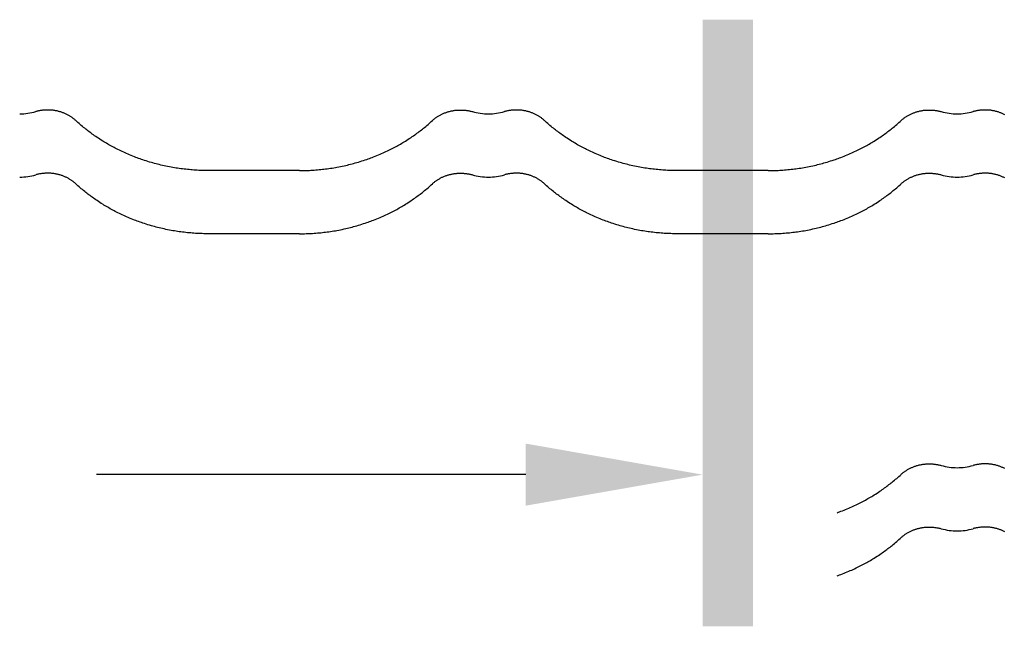
# Model space of a CAD drawing. Units: millimetres. Extents: x 0 to 1189, y 0 to 841.
# Drawn here: x 710 to 729, y 726 to 738 of the extents above; entities that cross this region are included whole.
import ezdxf

# ---------------------------------------------------------------- set-up
doc = ezdxf.new("R2010")
doc.units = ezdxf.units.MM

# ---------------------------------------------------------------- blocks, each defined once
blk = doc.blocks.new('_FR4Страница_5')
at = {"color": 7, "linetype": 'Continuous', "lineweight": 25}
for p, q in [((1018.59, 7546.19), (973.59, 7546.19)), ((1250.59, 7546.19), (1205.59, 7546.19)), ((1018.59, 7514.93), (973.59, 7514.93)), ((1250.59, 7514.93), (1205.59, 7514.93))]:
    blk.add_line(p, q, dxfattribs=at)
at = {"color": 7, "lineweight": 25, "flags": 128}
for points in [[(907.82, 7570.93), (907.57, 7571.15), (907.33, 7571.37), (907.07, 7571.58), (906.82, 7571.79), (906.55, 7571.99), (906.29, 7572.19), (906.03, 7572.38), (905.77, 7572.56), (905.51, 7572.74), (905.24, 7572.91), (904.97, 7573.08), (904.67, 7573.27), (904.36, 7573.45), (904.05, 7573.62), (903.73, 7573.79), (903.41, 7573.95), (903.09, 7574.11), (902.76, 7574.26), (902.43, 7574.41), (902.09, 7574.55), (901.76, 7574.69), (901.42, 7574.82), (901.07, 7574.94), (900.73, 7575.06), (900.38, 7575.17), (900.03, 7575.28), (899.68, 7575.38), (899.3, 7575.48), (898.93, 7575.57), (898.55, 7575.66), (898.17, 7575.73), (897.79, 7575.81), (897.41, 7575.87), (897.04, 7575.93), (896.68, 7575.98), (896.31, 7576.02), (895.94, 7576.06), (895.57, 7576.09), (895.2, 7576.11), (894.83, 7576.13), (894.45, 7576.14), (894.07, 7576.14), (893.68, 7576.14), (893.29, 7576.14), (892.9, 7576.12), (892.51, 7576.1), (892.12, 7576.07), (891.73, 7576.04), (891.35, 7575.99), (890.96, 7575.94), (890.58, 7575.89), (890.19, 7575.83), (889.81, 7575.76), (889.46, 7575.69), (889.1, 7575.61), (888.74, 7575.52), (888.39, 7575.43), (888.04, 7575.34)], [(1084.36, 7570.93), (1084.61, 7571.15), (1084.85, 7571.37), (1085.11, 7571.58), (1085.36, 7571.79), (1085.63, 7571.99), (1085.89, 7572.19), (1086.15, 7572.38), (1086.41, 7572.56), (1086.67, 7572.74), (1086.94, 7572.91), (1087.21, 7573.08), (1087.51, 7573.27), (1087.82, 7573.45), (1088.13, 7573.62), (1088.45, 7573.79), (1088.77, 7573.95), (1089.09, 7574.11), (1089.42, 7574.26), (1089.75, 7574.41), (1090.09, 7574.55), (1090.42, 7574.69), (1090.76, 7574.82), (1091.11, 7574.94), (1091.45, 7575.06), (1091.8, 7575.17), (1092.15, 7575.28), (1092.5, 7575.38), (1092.88, 7575.48), (1093.25, 7575.57), (1093.63, 7575.66), (1094.01, 7575.73), (1094.39, 7575.81), (1094.77, 7575.87), (1095.14, 7575.93), (1095.5, 7575.98), (1095.87, 7576.02), (1096.24, 7576.06), (1096.61, 7576.09), (1096.98, 7576.11), (1097.35, 7576.13), (1097.73, 7576.14), (1098.11, 7576.14), (1098.5, 7576.14), (1098.89, 7576.14), (1099.28, 7576.12), (1099.67, 7576.1), (1100.06, 7576.07), (1100.45, 7576.04), (1100.83, 7575.99), (1101.22, 7575.94), (1101.6, 7575.89), (1101.99, 7575.83), (1102.37, 7575.76), (1102.72, 7575.69), (1103.08, 7575.61), (1103.44, 7575.52), (1103.79, 7575.43), (1104.14, 7575.34)], [(1139.82, 7570.93), (1139.57, 7571.15), (1139.33, 7571.37), (1139.07, 7571.58), (1138.82, 7571.79), (1138.55, 7571.99), (1138.29, 7572.19), (1138.03, 7572.38), (1137.77, 7572.56), (1137.51, 7572.74), (1137.24, 7572.91), (1136.97, 7573.08), (1136.67, 7573.27), (1136.36, 7573.45), (1136.05, 7573.62), (1135.73, 7573.79), (1135.41, 7573.95), (1135.09, 7574.11), (1134.76, 7574.26), (1134.43, 7574.41), (1134.09, 7574.55), (1133.76, 7574.69), (1133.42, 7574.82), (1133.07, 7574.94), (1132.73, 7575.06), (1132.38, 7575.17), (1132.03, 7575.28), (1131.68, 7575.38), (1131.3, 7575.48), (1130.93, 7575.57), (1130.55, 7575.66), (1130.17, 7575.73), (1129.79, 7575.81), (1129.41, 7575.87), (1129.04, 7575.93), (1128.68, 7575.98), (1128.31, 7576.02), (1127.94, 7576.06), (1127.57, 7576.09), (1127.2, 7576.11), (1126.83, 7576.13), (1126.45, 7576.14), (1126.07, 7576.14), (1125.68, 7576.14), (1125.29, 7576.14), (1124.9, 7576.12), (1124.51, 7576.1), (1124.12, 7576.07), (1123.73, 7576.04), (1123.35, 7575.99), (1122.96, 7575.94), (1122.58, 7575.89), (1122.19, 7575.83), (1121.81, 7575.76), (1121.46, 7575.69), (1121.1, 7575.61), (1120.74, 7575.52), (1120.39, 7575.43), (1120.04, 7575.34)], [(1316.36, 7570.93), (1316.61, 7571.15), (1316.85, 7571.37), (1317.11, 7571.58), (1317.36, 7571.79), (1317.63, 7571.99), (1317.89, 7572.19), (1318.15, 7572.38), (1318.41, 7572.56), (1318.67, 7572.74), (1318.94, 7572.91), (1319.21, 7573.08), (1319.51, 7573.27), (1319.82, 7573.45), (1320.13, 7573.62), (1320.45, 7573.79), (1320.77, 7573.95), (1321.09, 7574.11), (1321.42, 7574.26), (1321.75, 7574.41), (1322.09, 7574.55), (1322.42, 7574.69), (1322.76, 7574.82), (1323.11, 7574.94), (1323.45, 7575.06), (1323.8, 7575.17), (1324.15, 7575.28), (1324.5, 7575.38), (1324.88, 7575.48), (1325.25, 7575.57), (1325.63, 7575.66), (1326.01, 7575.73), (1326.39, 7575.81), (1326.77, 7575.87), (1327.14, 7575.93), (1327.5, 7575.98), (1327.87, 7576.02), (1328.24, 7576.06), (1328.61, 7576.09), (1328.98, 7576.11), (1329.35, 7576.13), (1329.73, 7576.14), (1330.11, 7576.14), (1330.5, 7576.14), (1330.89, 7576.14), (1331.28, 7576.12), (1331.67, 7576.1), (1332.06, 7576.07), (1332.45, 7576.04), (1332.83, 7575.99), (1333.22, 7575.94), (1333.6, 7575.89), (1333.99, 7575.83), (1334.37, 7575.76), (1334.72, 7575.69), (1335.08, 7575.61), (1335.44, 7575.52), (1335.79, 7575.43), (1336.14, 7575.34)], [(1367.73, 7573.79), (1367.41, 7573.95), (1367.09, 7574.11), (1366.76, 7574.26), (1366.43, 7574.41), (1366.09, 7574.55), (1365.76, 7574.69), (1365.42, 7574.82), (1365.07, 7574.94), (1364.73, 7575.06), (1364.38, 7575.17), (1364.03, 7575.28), (1363.68, 7575.38), (1363.3, 7575.48), (1362.93, 7575.57), (1362.55, 7575.66), (1362.17, 7575.73), (1361.79, 7575.81), (1361.41, 7575.87), (1361.04, 7575.93), (1360.68, 7575.98), (1360.31, 7576.02), (1359.94, 7576.06), (1359.57, 7576.09), (1359.2, 7576.11), (1358.83, 7576.13), (1358.45, 7576.14), (1358.07, 7576.14), (1357.68, 7576.14), (1357.29, 7576.14), (1356.9, 7576.12), (1356.51, 7576.1), (1356.12, 7576.07), (1355.73, 7576.04), (1355.35, 7575.99), (1354.96, 7575.94), (1354.58, 7575.89), (1354.19, 7575.83), (1353.81, 7575.76), (1353.46, 7575.69), (1353.1, 7575.61), (1352.74, 7575.52), (1352.39, 7575.43), (1352.04, 7575.34)], [(973.59, 7546.19), (972.78, 7546.19), (971.97, 7546.2), (971.15, 7546.22), (970.34, 7546.24), (969.53, 7546.27), (968.73, 7546.3), (967.94, 7546.34), (967.14, 7546.39), (966.34, 7546.44), (965.53, 7546.5), (964.72, 7546.57), (963.91, 7546.64), (963.1, 7546.72), (962.3, 7546.81), (961.49, 7546.9), (960.68, 7547), (959.88, 7547.1), (959.07, 7547.21), (958.27, 7547.33), (957.47, 7547.45), (956.67, 7547.58), (955.87, 7547.72), (955.07, 7547.86), (954.2, 7548.02), (953.32, 7548.19), (952.45, 7548.37), (951.58, 7548.56), (950.72, 7548.75), (949.93, 7548.93), (949.14, 7549.12), (948.36, 7549.32), (947.58, 7549.52), (946.8, 7549.72), (946.03, 7549.94), (945.25, 7550.15), (944.4, 7550.4), (943.56, 7550.66), (942.72, 7550.92), (941.88, 7551.19), (941.04, 7551.46), (940.34, 7551.7), (939.65, 7551.94), (938.96, 7552.19), (938.27, 7552.44), (937.59, 7552.69), (936.91, 7552.96), (936.1, 7553.27), (935.31, 7553.59), (934.51, 7553.92), (933.72, 7554.25), (932.99, 7554.57), (932.27, 7554.89), (931.55, 7555.22), (930.83, 7555.55), (930.12, 7555.89), (929.41, 7556.23), (928.7, 7556.58), (928.05, 7556.9), (927.41, 7557.23), (926.77, 7557.57), (926.14, 7557.91), (925.5, 7558.25), (924.88, 7558.6), (924.25, 7558.95), (923.63, 7559.31), (923.01, 7559.67), (922.39, 7560.03), (921.78, 7560.4), (921.17, 7560.78), (920.46, 7561.22), (919.75, 7561.68), (919.05, 7562.14), (918.35, 7562.6), (917.77, 7563), (917.18, 7563.4), (916.6, 7563.81), (916.03, 7564.22), (915.45, 7564.63), (914.89, 7565.05), (914.36, 7565.45), (913.83, 7565.86), (913.3, 7566.26), (912.78, 7566.67), (912.26, 7567.08), (911.69, 7567.55), (911.12, 7568.02), (910.56, 7568.49), (910, 7568.97), (909.45, 7569.45), (908.9, 7569.94), (908.36, 7570.43), (907.82, 7570.93)], [(1018.59, 7546.19), (1019.4, 7546.19), (1020.21, 7546.2), (1021.03, 7546.22), (1021.84, 7546.24), (1022.65, 7546.27), (1023.45, 7546.3), (1024.24, 7546.34), (1025.04, 7546.39), (1025.84, 7546.44), (1026.65, 7546.5), (1027.46, 7546.57), (1028.27, 7546.64), (1029.08, 7546.72), (1029.88, 7546.81), (1030.69, 7546.9), (1031.5, 7547), (1032.3, 7547.1), (1033.11, 7547.21), (1033.91, 7547.33), (1034.71, 7547.45), (1035.51, 7547.58), (1036.31, 7547.72), (1037.11, 7547.86), (1037.98, 7548.02), (1038.86, 7548.19), (1039.73, 7548.37), (1040.6, 7548.56), (1041.46, 7548.75), (1042.25, 7548.93), (1043.04, 7549.12), (1043.82, 7549.32), (1044.6, 7549.52), (1045.38, 7549.72), (1046.15, 7549.94), (1046.93, 7550.15), (1047.78, 7550.4), (1048.62, 7550.66), (1049.46, 7550.92), (1050.3, 7551.19), (1051.14, 7551.46), (1051.84, 7551.7), (1052.53, 7551.94), (1053.22, 7552.19), (1053.91, 7552.44), (1054.59, 7552.69), (1055.27, 7552.96), (1056.08, 7553.27), (1056.87, 7553.59), (1057.67, 7553.92), (1058.46, 7554.25), (1059.19, 7554.57), (1059.91, 7554.89), (1060.63, 7555.22), (1061.35, 7555.55), (1062.06, 7555.89), (1062.77, 7556.23), (1063.48, 7556.58), (1064.13, 7556.9), (1064.77, 7557.23), (1065.41, 7557.57), (1066.04, 7557.91), (1066.68, 7558.25), (1067.3, 7558.6), (1067.93, 7558.95), (1068.55, 7559.31), (1069.17, 7559.67), (1069.79, 7560.03), (1070.4, 7560.4), (1071.01, 7560.78), (1071.72, 7561.22), (1072.43, 7561.68), (1073.13, 7562.14), (1073.83, 7562.6), (1074.41, 7563), (1075, 7563.4), (1075.58, 7563.81), (1076.15, 7564.22), (1076.73, 7564.63), (1077.29, 7565.05), (1077.82, 7565.45), (1078.35, 7565.86), (1078.88, 7566.26), (1079.4, 7566.67), (1079.92, 7567.08), (1080.49, 7567.55), (1081.06, 7568.02), (1081.62, 7568.49), (1082.18, 7568.97), (1082.73, 7569.45), (1083.28, 7569.94), (1083.82, 7570.43), (1084.36, 7570.93)], [(1205.59, 7546.19), (1204.78, 7546.19), (1203.97, 7546.2), (1203.15, 7546.22), (1202.34, 7546.24), (1201.53, 7546.27), (1200.73, 7546.3), (1199.94, 7546.34), (1199.14, 7546.39), (1198.34, 7546.44), (1197.53, 7546.5), (1196.72, 7546.57), (1195.91, 7546.64), (1195.1, 7546.72), (1194.3, 7546.81), (1193.49, 7546.9), (1192.68, 7547), (1191.88, 7547.1), (1191.07, 7547.21), (1190.27, 7547.33), (1189.47, 7547.45), (1188.67, 7547.58), (1187.87, 7547.72), (1187.07, 7547.86), (1186.2, 7548.02), (1185.32, 7548.19), (1184.45, 7548.37), (1183.58, 7548.56), (1182.72, 7548.75), (1181.93, 7548.93), (1181.14, 7549.12), (1180.36, 7549.32), (1179.58, 7549.52), (1178.8, 7549.72), (1178.03, 7549.94), (1177.25, 7550.15), (1176.4, 7550.4), (1175.56, 7550.66), (1174.72, 7550.92), (1173.88, 7551.19), (1173.04, 7551.46), (1172.34, 7551.7), (1171.65, 7551.94), (1170.96, 7552.19), (1170.27, 7552.44), (1169.59, 7552.69), (1168.91, 7552.96), (1168.1, 7553.27), (1167.31, 7553.59), (1166.51, 7553.92), (1165.72, 7554.25), (1164.99, 7554.57), (1164.27, 7554.89), (1163.55, 7555.22), (1162.83, 7555.55), (1162.12, 7555.89), (1161.41, 7556.23), (1160.7, 7556.58), (1160.05, 7556.9), (1159.41, 7557.23), (1158.77, 7557.57), (1158.14, 7557.91), (1157.5, 7558.25), (1156.88, 7558.6), (1156.25, 7558.95), (1155.63, 7559.31), (1155.01, 7559.67), (1154.39, 7560.03), (1153.78, 7560.4), (1153.17, 7560.78), (1152.46, 7561.22), (1151.75, 7561.68), (1151.05, 7562.14), (1150.35, 7562.6), (1149.77, 7563), (1149.18, 7563.4), (1148.6, 7563.81), (1148.03, 7564.22), (1147.45, 7564.63), (1146.89, 7565.05), (1146.36, 7565.45), (1145.83, 7565.86), (1145.3, 7566.26), (1144.78, 7566.67), (1144.26, 7567.08), (1143.69, 7567.55), (1143.12, 7568.02), (1142.56, 7568.49), (1142, 7568.97), (1141.45, 7569.45), (1140.9, 7569.94), (1140.36, 7570.43), (1139.82, 7570.93)], [(1250.59, 7546.19), (1251.4, 7546.19), (1252.21, 7546.2), (1253.03, 7546.22), (1253.84, 7546.24), (1254.65, 7546.27), (1255.45, 7546.3), (1256.24, 7546.34), (1257.04, 7546.39), (1257.84, 7546.44), (1258.65, 7546.5), (1259.46, 7546.57), (1260.27, 7546.64), (1261.08, 7546.72), (1261.88, 7546.81), (1262.69, 7546.9), (1263.5, 7547), (1264.3, 7547.1), (1265.11, 7547.21), (1265.91, 7547.33), (1266.71, 7547.45), (1267.51, 7547.58), (1268.31, 7547.72), (1269.11, 7547.86), (1269.98, 7548.02), (1270.86, 7548.19), (1271.73, 7548.37), (1272.6, 7548.56), (1273.46, 7548.75), (1274.25, 7548.93), (1275.04, 7549.12), (1275.82, 7549.32), (1276.6, 7549.52), (1277.38, 7549.72), (1278.15, 7549.94), (1278.93, 7550.15), (1279.78, 7550.4), (1280.62, 7550.66), (1281.46, 7550.92), (1282.3, 7551.19), (1283.14, 7551.46), (1283.84, 7551.7), (1284.53, 7551.94), (1285.22, 7552.19), (1285.91, 7552.44), (1286.59, 7552.69), (1287.27, 7552.96), (1288.08, 7553.27), (1288.87, 7553.59), (1289.67, 7553.92), (1290.46, 7554.25), (1291.19, 7554.57), (1291.91, 7554.89), (1292.63, 7555.22), (1293.35, 7555.55), (1294.06, 7555.89), (1294.77, 7556.23), (1295.48, 7556.58), (1296.13, 7556.9), (1296.77, 7557.23), (1297.41, 7557.57), (1298.04, 7557.91), (1298.68, 7558.25), (1299.3, 7558.6), (1299.93, 7558.95), (1300.55, 7559.31), (1301.17, 7559.67), (1301.79, 7560.03), (1302.4, 7560.4), (1303.01, 7560.78), (1303.72, 7561.22), (1304.43, 7561.68), (1305.13, 7562.14), (1305.83, 7562.6), (1306.41, 7563), (1307, 7563.4), (1307.58, 7563.81), (1308.15, 7564.22), (1308.73, 7564.63), (1309.29, 7565.05), (1309.82, 7565.45), (1310.35, 7565.86), (1310.88, 7566.26), (1311.4, 7566.67), (1311.92, 7567.08), (1312.49, 7567.55), (1313.06, 7568.02), (1313.62, 7568.49), (1314.18, 7568.97), (1314.73, 7569.45), (1315.28, 7569.94), (1315.82, 7570.43), (1316.36, 7570.93)], [(907.82, 7539.67), (907.57, 7539.89), (907.33, 7540.1), (907.07, 7540.32), (906.82, 7540.53), (906.55, 7540.73), (906.29, 7540.93), (906.03, 7541.12), (905.77, 7541.3), (905.51, 7541.48), (905.24, 7541.65), (904.97, 7541.82), (904.67, 7542), (904.36, 7542.18), (904.05, 7542.36), (903.73, 7542.53), (903.41, 7542.69), (903.09, 7542.85), (902.76, 7543), (902.43, 7543.15), (902.09, 7543.29), (901.76, 7543.43), (901.42, 7543.56), (901.07, 7543.68), (900.73, 7543.8), (900.38, 7543.91), (900.03, 7544.02), (899.68, 7544.12), (899.3, 7544.22), (898.93, 7544.31), (898.55, 7544.39), (898.17, 7544.47), (897.79, 7544.54), (897.41, 7544.61), (897.04, 7544.66), (896.68, 7544.71), (896.31, 7544.76), (895.94, 7544.79), (895.57, 7544.82), (895.2, 7544.85), (894.83, 7544.87), (894.45, 7544.88), (894.07, 7544.88), (893.68, 7544.88), (893.29, 7544.87), (892.9, 7544.86), (892.51, 7544.84), (892.12, 7544.81), (891.73, 7544.77), (891.35, 7544.73), (890.96, 7544.68), (890.58, 7544.63), (890.19, 7544.56), (889.81, 7544.5), (889.46, 7544.42), (889.1, 7544.35), (888.74, 7544.26), (888.39, 7544.17), (888.04, 7544.08)], [(1084.36, 7539.67), (1084.61, 7539.89), (1084.85, 7540.1), (1085.11, 7540.32), (1085.36, 7540.53), (1085.63, 7540.73), (1085.89, 7540.93), (1086.15, 7541.12), (1086.41, 7541.3), (1086.67, 7541.48), (1086.94, 7541.65), (1087.21, 7541.82), (1087.51, 7542), (1087.82, 7542.18), (1088.13, 7542.36), (1088.45, 7542.53), (1088.77, 7542.69), (1089.09, 7542.85), (1089.42, 7543), (1089.75, 7543.15), (1090.09, 7543.29), (1090.42, 7543.43), (1090.76, 7543.56), (1091.11, 7543.68), (1091.45, 7543.8), (1091.8, 7543.91), (1092.15, 7544.02), (1092.5, 7544.12), (1092.88, 7544.22), (1093.25, 7544.31), (1093.63, 7544.39), (1094.01, 7544.47), (1094.39, 7544.54), (1094.77, 7544.61), (1095.14, 7544.66), (1095.5, 7544.71), (1095.87, 7544.76), (1096.24, 7544.79), (1096.61, 7544.82), (1096.98, 7544.85), (1097.35, 7544.87), (1097.73, 7544.88), (1098.11, 7544.88), (1098.5, 7544.88), (1098.89, 7544.87), (1099.28, 7544.86), (1099.67, 7544.84), (1100.06, 7544.81), (1100.45, 7544.77), (1100.83, 7544.73), (1101.22, 7544.68), (1101.6, 7544.63), (1101.99, 7544.56), (1102.37, 7544.5), (1102.72, 7544.42), (1103.08, 7544.35), (1103.44, 7544.26), (1103.79, 7544.17), (1104.14, 7544.08)], [(1139.82, 7539.67), (1139.57, 7539.89), (1139.33, 7540.1), (1139.07, 7540.32), (1138.82, 7540.53), (1138.55, 7540.73), (1138.29, 7540.93), (1138.03, 7541.12), (1137.77, 7541.3), (1137.51, 7541.48), (1137.24, 7541.65), (1136.97, 7541.82), (1136.67, 7542), (1136.36, 7542.18), (1136.05, 7542.36), (1135.73, 7542.53), (1135.41, 7542.69), (1135.09, 7542.85), (1134.76, 7543), (1134.43, 7543.15), (1134.09, 7543.29), (1133.76, 7543.43), (1133.42, 7543.56), (1133.07, 7543.68), (1132.73, 7543.8), (1132.38, 7543.91), (1132.03, 7544.02), (1131.68, 7544.12), (1131.3, 7544.22), (1130.93, 7544.31), (1130.55, 7544.39), (1130.17, 7544.47), (1129.79, 7544.54), (1129.41, 7544.61), (1129.04, 7544.66), (1128.68, 7544.71), (1128.31, 7544.76), (1127.94, 7544.79), (1127.57, 7544.82), (1127.2, 7544.85), (1126.83, 7544.87), (1126.45, 7544.88), (1126.07, 7544.88), (1125.68, 7544.88), (1125.29, 7544.87), (1124.9, 7544.86), (1124.51, 7544.84), (1124.12, 7544.81), (1123.73, 7544.77), (1123.35, 7544.73), (1122.96, 7544.68), (1122.58, 7544.63), (1122.19, 7544.56), (1121.81, 7544.5), (1121.46, 7544.42), (1121.1, 7544.35), (1120.74, 7544.26), (1120.39, 7544.17), (1120.04, 7544.08)], [(1316.36, 7539.67), (1316.61, 7539.89), (1316.85, 7540.1), (1317.11, 7540.32), (1317.36, 7540.53), (1317.63, 7540.73), (1317.89, 7540.93), (1318.15, 7541.12), (1318.41, 7541.3), (1318.67, 7541.48), (1318.94, 7541.65), (1319.21, 7541.82), (1319.51, 7542), (1319.82, 7542.18), (1320.13, 7542.36), (1320.45, 7542.53), (1320.77, 7542.69), (1321.09, 7542.85), (1321.42, 7543), (1321.75, 7543.15), (1322.09, 7543.29), (1322.42, 7543.43), (1322.76, 7543.56), (1323.11, 7543.68), (1323.45, 7543.8), (1323.8, 7543.91), (1324.15, 7544.02), (1324.5, 7544.12), (1324.88, 7544.22), (1325.25, 7544.31), (1325.63, 7544.39), (1326.01, 7544.47), (1326.39, 7544.54), (1326.77, 7544.61), (1327.14, 7544.66), (1327.5, 7544.71), (1327.87, 7544.76), (1328.24, 7544.79), (1328.61, 7544.82), (1328.98, 7544.85), (1329.35, 7544.87), (1329.73, 7544.88), (1330.11, 7544.88), (1330.5, 7544.88), (1330.89, 7544.87), (1331.28, 7544.86), (1331.67, 7544.84), (1332.06, 7544.81), (1332.45, 7544.77), (1332.83, 7544.73), (1333.22, 7544.68), (1333.6, 7544.63), (1333.99, 7544.56), (1334.37, 7544.5), (1334.72, 7544.42), (1335.08, 7544.35), (1335.44, 7544.26), (1335.79, 7544.17), (1336.14, 7544.08)], [(1367.73, 7542.53), (1367.41, 7542.69), (1367.09, 7542.85), (1366.76, 7543), (1366.43, 7543.15), (1366.09, 7543.29), (1365.76, 7543.43), (1365.42, 7543.56), (1365.07, 7543.68), (1364.73, 7543.8), (1364.38, 7543.91), (1364.03, 7544.02), (1363.68, 7544.12), (1363.3, 7544.22), (1362.93, 7544.31), (1362.55, 7544.39), (1362.17, 7544.47), (1361.79, 7544.54), (1361.41, 7544.61), (1361.04, 7544.66), (1360.68, 7544.71), (1360.31, 7544.76), (1359.94, 7544.79), (1359.57, 7544.82), (1359.2, 7544.85), (1358.83, 7544.87), (1358.45, 7544.88), (1358.07, 7544.88), (1357.68, 7544.88), (1357.29, 7544.87), (1356.9, 7544.86), (1356.51, 7544.84), (1356.12, 7544.81), (1355.73, 7544.77), (1355.35, 7544.73), (1354.96, 7544.68), (1354.58, 7544.63), (1354.19, 7544.56), (1353.81, 7544.5), (1353.46, 7544.42), (1353.1, 7544.35), (1352.74, 7544.26), (1352.39, 7544.17), (1352.04, 7544.08)], [(973.59, 7514.93), (972.78, 7514.93), (971.97, 7514.94), (971.15, 7514.95), (970.34, 7514.98), (969.53, 7515.01), (968.73, 7515.04), (967.94, 7515.08), (967.14, 7515.13), (966.34, 7515.18), (965.53, 7515.24), (964.72, 7515.31), (963.91, 7515.38), (963.1, 7515.46), (962.3, 7515.55), (961.49, 7515.64), (960.68, 7515.74), (959.88, 7515.84), (959.07, 7515.95), (958.27, 7516.07), (957.47, 7516.19), (956.67, 7516.32), (955.87, 7516.46), (955.07, 7516.6), (954.2, 7516.76), (953.32, 7516.93), (952.45, 7517.11), (951.58, 7517.3), (950.72, 7517.49), (949.93, 7517.67), (949.14, 7517.86), (948.36, 7518.05), (947.58, 7518.26), (946.8, 7518.46), (946.03, 7518.67), (945.25, 7518.89), (944.4, 7519.14), (943.56, 7519.4), (942.72, 7519.66), (941.88, 7519.93), (941.04, 7520.2), (940.34, 7520.44), (939.65, 7520.68), (938.96, 7520.93), (938.27, 7521.18), (937.59, 7521.43), (936.91, 7521.69), (936.1, 7522.01), (935.31, 7522.33), (934.51, 7522.66), (933.72, 7522.99), (932.99, 7523.31), (932.27, 7523.63), (931.55, 7523.95), (930.83, 7524.29), (930.12, 7524.63), (929.41, 7524.97), (928.7, 7525.32), (928.05, 7525.64), (927.41, 7525.97), (926.77, 7526.31), (926.14, 7526.65), (925.5, 7526.99), (924.88, 7527.34), (924.25, 7527.69), (923.63, 7528.05), (923.01, 7528.41), (922.39, 7528.77), (921.78, 7529.14), (921.17, 7529.52), (920.46, 7529.96), (919.75, 7530.42), (919.05, 7530.87), (918.35, 7531.34), (917.77, 7531.74), (917.18, 7532.14), (916.6, 7532.55), (916.03, 7532.96), (915.45, 7533.37), (914.89, 7533.79), (914.36, 7534.19), (913.83, 7534.59), (913.3, 7535), (912.78, 7535.41), (912.26, 7535.82), (911.69, 7536.29), (911.12, 7536.76), (910.56, 7537.23), (910, 7537.71), (909.45, 7538.19), (908.9, 7538.68), (908.36, 7539.17), (907.82, 7539.67)], [(1018.59, 7514.93), (1019.4, 7514.93), (1020.21, 7514.94), (1021.03, 7514.95), (1021.84, 7514.98), (1022.65, 7515.01), (1023.45, 7515.04), (1024.24, 7515.08), (1025.04, 7515.13), (1025.84, 7515.18), (1026.65, 7515.24), (1027.46, 7515.31), (1028.27, 7515.38), (1029.08, 7515.46), (1029.88, 7515.55), (1030.69, 7515.64), (1031.5, 7515.74), (1032.3, 7515.84), (1033.11, 7515.95), (1033.91, 7516.07), (1034.71, 7516.19), (1035.51, 7516.32), (1036.31, 7516.46), (1037.11, 7516.6), (1037.98, 7516.76), (1038.86, 7516.93), (1039.73, 7517.11), (1040.6, 7517.3), (1041.46, 7517.49), (1042.25, 7517.67), (1043.04, 7517.86), (1043.82, 7518.05), (1044.6, 7518.26), (1045.38, 7518.46), (1046.15, 7518.67), (1046.93, 7518.89), (1047.78, 7519.14), (1048.62, 7519.4), (1049.46, 7519.66), (1050.3, 7519.93), (1051.14, 7520.2), (1051.84, 7520.44), (1052.53, 7520.68), (1053.22, 7520.93), (1053.91, 7521.18), (1054.59, 7521.43), (1055.27, 7521.69), (1056.08, 7522.01), (1056.87, 7522.33), (1057.67, 7522.66), (1058.46, 7522.99), (1059.19, 7523.31), (1059.91, 7523.63), (1060.63, 7523.95), (1061.35, 7524.29), (1062.06, 7524.63), (1062.77, 7524.97), (1063.48, 7525.32), (1064.13, 7525.64), (1064.77, 7525.97), (1065.41, 7526.31), (1066.04, 7526.65), (1066.68, 7526.99), (1067.3, 7527.34), (1067.93, 7527.69), (1068.55, 7528.05), (1069.17, 7528.41), (1069.79, 7528.77), (1070.4, 7529.14), (1071.01, 7529.52), (1071.72, 7529.96), (1072.43, 7530.42), (1073.13, 7530.87), (1073.83, 7531.34), (1074.41, 7531.74), (1075, 7532.14), (1075.58, 7532.55), (1076.15, 7532.96), (1076.73, 7533.37), (1077.29, 7533.79), (1077.82, 7534.19), (1078.35, 7534.59), (1078.88, 7535), (1079.4, 7535.41), (1079.92, 7535.82), (1080.49, 7536.29), (1081.06, 7536.76), (1081.62, 7537.23), (1082.18, 7537.71), (1082.73, 7538.19), (1083.28, 7538.68), (1083.82, 7539.17), (1084.36, 7539.67)], [(1205.59, 7514.93), (1204.78, 7514.93), (1203.97, 7514.94), (1203.15, 7514.95), (1202.34, 7514.98), (1201.53, 7515.01), (1200.73, 7515.04), (1199.94, 7515.08), (1199.14, 7515.13), (1198.34, 7515.18), (1197.53, 7515.24), (1196.72, 7515.31), (1195.91, 7515.38), (1195.1, 7515.46), (1194.3, 7515.55), (1193.49, 7515.64), (1192.68, 7515.74), (1191.88, 7515.84), (1191.07, 7515.95), (1190.27, 7516.07), (1189.47, 7516.19), (1188.67, 7516.32), (1187.87, 7516.46), (1187.07, 7516.6), (1186.2, 7516.76), (1185.32, 7516.93), (1184.45, 7517.11), (1183.58, 7517.3), (1182.72, 7517.49), (1181.93, 7517.67), (1181.14, 7517.86), (1180.36, 7518.05), (1179.58, 7518.26), (1178.8, 7518.46), (1178.03, 7518.67), (1177.25, 7518.89), (1176.4, 7519.14), (1175.56, 7519.4), (1174.72, 7519.66), (1173.88, 7519.93), (1173.04, 7520.2), (1172.34, 7520.44), (1171.65, 7520.68), (1170.96, 7520.93), (1170.27, 7521.18), (1169.59, 7521.43), (1168.91, 7521.69), (1168.1, 7522.01), (1167.31, 7522.33), (1166.51, 7522.66), (1165.72, 7522.99), (1164.99, 7523.31), (1164.27, 7523.63), (1163.55, 7523.95), (1162.83, 7524.29), (1162.12, 7524.63), (1161.41, 7524.97), (1160.7, 7525.32), (1160.05, 7525.64), (1159.41, 7525.97), (1158.77, 7526.31), (1158.14, 7526.65), (1157.5, 7526.99), (1156.88, 7527.34), (1156.25, 7527.69), (1155.63, 7528.05), (1155.01, 7528.41), (1154.39, 7528.77), (1153.78, 7529.14), (1153.17, 7529.52), (1152.46, 7529.96), (1151.75, 7530.42), (1151.05, 7530.87), (1150.35, 7531.34), (1149.77, 7531.74), (1149.18, 7532.14), (1148.6, 7532.55), (1148.03, 7532.96), (1147.45, 7533.37), (1146.89, 7533.79), (1146.36, 7534.19), (1145.83, 7534.59), (1145.3, 7535), (1144.78, 7535.41), (1144.26, 7535.82), (1143.69, 7536.29), (1143.12, 7536.76), (1142.56, 7537.23), (1142, 7537.71), (1141.45, 7538.19), (1140.9, 7538.68), (1140.36, 7539.17), (1139.82, 7539.67)], [(1250.59, 7514.93), (1251.4, 7514.93), (1252.21, 7514.94), (1253.03, 7514.95), (1253.84, 7514.98), (1254.65, 7515.01), (1255.45, 7515.04), (1256.24, 7515.08), (1257.04, 7515.13), (1257.84, 7515.18), (1258.65, 7515.24), (1259.46, 7515.31), (1260.27, 7515.38), (1261.08, 7515.46), (1261.88, 7515.55), (1262.69, 7515.64), (1263.5, 7515.74), (1264.3, 7515.84), (1265.11, 7515.95), (1265.91, 7516.07), (1266.71, 7516.19), (1267.51, 7516.32), (1268.31, 7516.46), (1269.11, 7516.6), (1269.98, 7516.76), (1270.86, 7516.93), (1271.73, 7517.11), (1272.6, 7517.3), (1273.46, 7517.49), (1274.25, 7517.67), (1275.04, 7517.86), (1275.82, 7518.05), (1276.6, 7518.26), (1277.38, 7518.46), (1278.15, 7518.67), (1278.93, 7518.89), (1279.78, 7519.14), (1280.62, 7519.4), (1281.46, 7519.66), (1282.3, 7519.93), (1283.14, 7520.2), (1283.84, 7520.44), (1284.53, 7520.68), (1285.22, 7520.93), (1285.91, 7521.18), (1286.59, 7521.43), (1287.27, 7521.69), (1288.08, 7522.01), (1288.87, 7522.33), (1289.67, 7522.66), (1290.46, 7522.99), (1291.19, 7523.31), (1291.91, 7523.63), (1292.63, 7523.95), (1293.35, 7524.29), (1294.06, 7524.63), (1294.77, 7524.97), (1295.48, 7525.32), (1296.13, 7525.64), (1296.77, 7525.97), (1297.41, 7526.31), (1298.04, 7526.65), (1298.68, 7526.99), (1299.3, 7527.34), (1299.93, 7527.69), (1300.55, 7528.05), (1301.17, 7528.41), (1301.79, 7528.77), (1302.4, 7529.14), (1303.01, 7529.52), (1303.72, 7529.96), (1304.43, 7530.42), (1305.13, 7530.87), (1305.83, 7531.34), (1306.41, 7531.74), (1307, 7532.14), (1307.58, 7532.55), (1308.15, 7532.96), (1308.73, 7533.37), (1309.29, 7533.79), (1309.82, 7534.19), (1310.35, 7534.59), (1310.88, 7535), (1311.4, 7535.41), (1311.92, 7535.82), (1312.49, 7536.29), (1313.06, 7536.76), (1313.62, 7537.23), (1314.18, 7537.71), (1314.73, 7538.19), (1315.28, 7538.68), (1315.82, 7539.17), (1316.36, 7539.67)], [(1316.36, 7395.93), (1316.61, 7396.15), (1316.85, 7396.37), (1317.11, 7396.58), (1317.36, 7396.79), (1317.63, 7396.99), (1317.89, 7397.19), (1318.15, 7397.38), (1318.41, 7397.56), (1318.67, 7397.74), (1318.94, 7397.91), (1319.21, 7398.08), (1319.51, 7398.27), (1319.82, 7398.45), (1320.13, 7398.62), (1320.45, 7398.79), (1320.77, 7398.95), (1321.09, 7399.11), (1321.42, 7399.26), (1321.75, 7399.41), (1322.09, 7399.55), (1322.42, 7399.69), (1322.76, 7399.82), (1323.11, 7399.94), (1323.45, 7400.06), (1323.8, 7400.17), (1324.15, 7400.28), (1324.5, 7400.38), (1324.88, 7400.48), (1325.25, 7400.57), (1325.63, 7400.66), (1326.01, 7400.73), (1326.39, 7400.81), (1326.77, 7400.87), (1327.14, 7400.93), (1327.5, 7400.98), (1327.87, 7401.02), (1328.24, 7401.06), (1328.61, 7401.09), (1328.98, 7401.11), (1329.35, 7401.13), (1329.73, 7401.14), (1330.11, 7401.14), (1330.5, 7401.14), (1330.89, 7401.14), (1331.28, 7401.12), (1331.67, 7401.1), (1332.06, 7401.07), (1332.45, 7401.04), (1332.83, 7400.99), (1333.22, 7400.94), (1333.6, 7400.89), (1333.99, 7400.83), (1334.37, 7400.76), (1334.72, 7400.69), (1335.08, 7400.61), (1335.44, 7400.52), (1335.79, 7400.43), (1336.14, 7400.34)], [(1367.73, 7398.79), (1367.41, 7398.95), (1367.09, 7399.11), (1366.76, 7399.26), (1366.43, 7399.41), (1366.09, 7399.55), (1365.76, 7399.69), (1365.42, 7399.82), (1365.07, 7399.94), (1364.73, 7400.06), (1364.38, 7400.17), (1364.03, 7400.28), (1363.68, 7400.38), (1363.3, 7400.48), (1362.93, 7400.57), (1362.55, 7400.66), (1362.17, 7400.73), (1361.79, 7400.81), (1361.41, 7400.87), (1361.04, 7400.93), (1360.68, 7400.98), (1360.31, 7401.02), (1359.94, 7401.06), (1359.57, 7401.09), (1359.2, 7401.11), (1358.83, 7401.13), (1358.45, 7401.14), (1358.07, 7401.14), (1357.68, 7401.14), (1357.29, 7401.14), (1356.9, 7401.12), (1356.51, 7401.1), (1356.12, 7401.07), (1355.73, 7401.04), (1355.35, 7400.99), (1354.96, 7400.94), (1354.58, 7400.89), (1354.19, 7400.83), (1353.81, 7400.76), (1353.46, 7400.69), (1353.1, 7400.61), (1352.74, 7400.52), (1352.39, 7400.43), (1352.04, 7400.34)], [(1316.36, 7364.67), (1316.61, 7364.89), (1316.85, 7365.1), (1317.11, 7365.32), (1317.36, 7365.53), (1317.63, 7365.73), (1317.89, 7365.93), (1318.15, 7366.12), (1318.41, 7366.3), (1318.67, 7366.48), (1318.94, 7366.65), (1319.21, 7366.82), (1319.51, 7367), (1319.82, 7367.18), (1320.13, 7367.36), (1320.45, 7367.53), (1320.77, 7367.69), (1321.09, 7367.85), (1321.42, 7368), (1321.75, 7368.15), (1322.09, 7368.29), (1322.42, 7368.43), (1322.76, 7368.56), (1323.11, 7368.68), (1323.45, 7368.8), (1323.8, 7368.91), (1324.15, 7369.02), (1324.5, 7369.12), (1324.88, 7369.22), (1325.25, 7369.31), (1325.63, 7369.39), (1326.01, 7369.47), (1326.39, 7369.54), (1326.77, 7369.61), (1327.14, 7369.66), (1327.5, 7369.71), (1327.87, 7369.76), (1328.24, 7369.79), (1328.61, 7369.82), (1328.98, 7369.85), (1329.35, 7369.87), (1329.73, 7369.88), (1330.11, 7369.88), (1330.5, 7369.88), (1330.89, 7369.87), (1331.28, 7369.86), (1331.67, 7369.84), (1332.06, 7369.81), (1332.45, 7369.77), (1332.83, 7369.73), (1333.22, 7369.68), (1333.6, 7369.63), (1333.99, 7369.56), (1334.37, 7369.5), (1334.72, 7369.42), (1335.08, 7369.35), (1335.44, 7369.26), (1335.79, 7369.17), (1336.14, 7369.08)], [(1367.73, 7367.53), (1367.41, 7367.69), (1367.09, 7367.85), (1366.76, 7368), (1366.43, 7368.15), (1366.09, 7368.29), (1365.76, 7368.43), (1365.42, 7368.56), (1365.07, 7368.68), (1364.73, 7368.8), (1364.38, 7368.91), (1364.03, 7369.02), (1363.68, 7369.12), (1363.3, 7369.22), (1362.93, 7369.31), (1362.55, 7369.39), (1362.17, 7369.47), (1361.79, 7369.54), (1361.41, 7369.61), (1361.04, 7369.66), (1360.68, 7369.71), (1360.31, 7369.76), (1359.94, 7369.79), (1359.57, 7369.82), (1359.2, 7369.85), (1358.83, 7369.87), (1358.45, 7369.88), (1358.07, 7369.88), (1357.68, 7369.88), (1357.29, 7369.87), (1356.9, 7369.86), (1356.51, 7369.84), (1356.12, 7369.81), (1355.73, 7369.77), (1355.35, 7369.73), (1354.96, 7369.68), (1354.58, 7369.63), (1354.19, 7369.56), (1353.81, 7369.5), (1353.46, 7369.42), (1353.1, 7369.35), (1352.74, 7369.26), (1352.39, 7369.17), (1352.04, 7369.08)]]:
    blk.add_lwpolyline(points, dxfattribs=at)
at = {"color": 7, "lineweight": 25}
for points in [[(1284.65, 7376.98), (1285.22, 7377.19), (1285.91, 7377.44), (1286.59, 7377.69), (1287.27, 7377.96), (1288.08, 7378.27), (1288.87, 7378.59), (1289.67, 7378.92), (1290.46, 7379.25), (1291.19, 7379.57), (1291.91, 7379.89), (1292.63, 7380.22), (1293.35, 7380.55), (1294.06, 7380.89), (1294.77, 7381.23), (1295.48, 7381.58), (1296.13, 7381.9), (1296.77, 7382.23), (1297.41, 7382.57), (1298.04, 7382.91), (1298.68, 7383.25), (1299.3, 7383.6), (1299.93, 7383.95), (1300.55, 7384.31), (1301.17, 7384.67), (1301.79, 7385.03), (1302.4, 7385.4), (1303.01, 7385.78), (1303.72, 7386.22), (1304.43, 7386.68), (1305.13, 7387.14), (1305.83, 7387.6), (1306.41, 7388), (1307, 7388.4), (1307.58, 7388.81), (1308.15, 7389.22), (1308.73, 7389.63), (1309.29, 7390.05), (1309.82, 7390.45), (1310.35, 7390.86), (1310.88, 7391.26), (1311.4, 7391.67), (1311.92, 7392.08), (1312.49, 7392.55), (1313.06, 7393.02), (1313.62, 7393.49), (1314.18, 7393.97), (1314.73, 7394.45), (1315.28, 7394.94), (1315.82, 7395.43), (1316.36, 7395.93)], [(1284.65, 7345.72), (1285.22, 7345.93), (1285.91, 7346.18), (1286.59, 7346.43), (1287.27, 7346.69), (1288.08, 7347.01), (1288.87, 7347.33), (1289.67, 7347.66), (1290.46, 7347.99), (1291.19, 7348.31), (1291.91, 7348.63), (1292.63, 7348.95), (1293.35, 7349.29), (1294.06, 7349.63), (1294.77, 7349.97), (1295.48, 7350.32), (1296.13, 7350.64), (1296.77, 7350.97), (1297.41, 7351.31), (1298.04, 7351.65), (1298.68, 7351.99), (1299.3, 7352.34), (1299.93, 7352.69), (1300.55, 7353.05), (1301.17, 7353.41), (1301.79, 7353.77), (1302.4, 7354.14), (1303.01, 7354.52), (1303.72, 7354.96), (1304.43, 7355.42), (1305.13, 7355.87), (1305.83, 7356.34), (1306.41, 7356.74), (1307, 7357.14), (1307.58, 7357.55), (1308.15, 7357.96), (1308.73, 7358.37), (1309.29, 7358.79), (1309.82, 7359.19), (1310.35, 7359.59), (1310.88, 7360), (1311.4, 7360.41), (1311.92, 7360.82), (1312.49, 7361.29), (1313.06, 7361.76), (1313.62, 7362.23), (1314.18, 7362.71), (1314.73, 7363.19), (1315.28, 7363.68), (1315.82, 7364.17), (1316.36, 7364.67)]]:
    blk.add_lwpolyline(points, dxfattribs=at)
at = {"color": 7, "linetype": 'Continuous', "lineweight": 25}
for centre, start, end in [((880.1, 7603.61), 269.9812, 285.6922), ((1112.08, 7603.61), 254.3078, 270.0188), ((1112.1, 7603.61), 269.9812, 285.6922), ((1344.08, 7603.61), 254.3078, 270.0188), ((1344.1, 7603.61), 269.9812, 285.6922), ((880.1, 7572.35), 269.9812, 285.6922), ((1112.08, 7572.35), 254.3078, 270.0188), ((1112.1, 7572.35), 269.9812, 285.6922), ((1344.08, 7572.35), 254.3078, 270.0188), ((1344.1, 7572.35), 269.9812, 285.6922), ((1344.08, 7428.61), 254.3078, 270.0188), ((1344.1, 7428.61), 269.9812, 285.6922), ((1344.08, 7397.35), 254.3078, 270.0188), ((1344.1, 7397.35), 269.9812, 285.6922)]:
    blk.add_arc(centre, 29.37, start, end, dxfattribs=at)

msp = doc.modelspace()

# ---------------------------------------------------------------- hatches: boundary and pattern name
for points in [[(723.095, 725.88), (723.095, 737.88), (724.095, 737.88), (724.095, 725.88)], [(719.595, 728.266), (723.095, 728.88), (719.595, 729.494)]]:
    msp.add_hatch(color=7).paths.add_polyline_path(points, flags=0)

# ---------------------------------------------------------------- linework, layer by layer
at = {"color": 7, "linetype": 'Continuous', "lineweight": 25}
msp.add_line((719.595, 728.88), (711.095, 728.88), dxfattribs=at)

# ---------------------------------------------------------------- block references
at = {"xscale": 0.04, "yscale": 0.04, "zscale": 0.04}
msp.add_blockref('_FR4Страница_5', (674.372, 433.048), dxfattribs=at)

doc.saveas('drawing.dxf')
